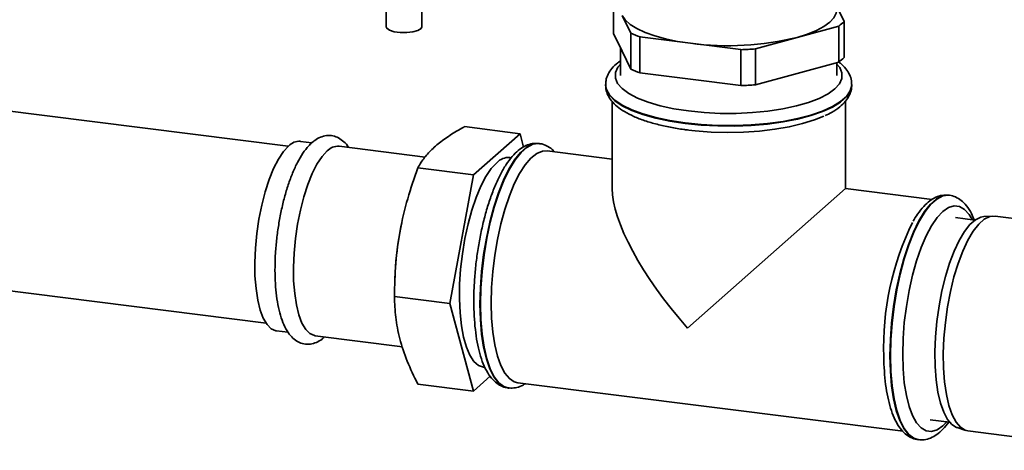
# Paper-space layout 'Blatt1' of a CAD drawing. Units: millimetres. Extents: x 0 to 5940, y 0 to 4200.
# Drawn here: x 4876 to 5031, y 1475 to 1543 of the extents above; entities that cross this region are included whole.
import ezdxf

# ---------------------------------------------------------------- set-up
doc = ezdxf.new("R2010")
doc.units = ezdxf.units.MM
doc.header["$LTSCALE"] = 10

psp = doc.layouts.new('Blatt1')

# ---------------------------------------------------------------- linework, layer by layer
at = {"color": 7, "linetype": 'Continuous', "lineweight": 35}
for p, q in [((4918.52, 1523.01), (4682.92, 1552.7)), ((4933.92, 1546.92), (4933.92, 1541.78)), ((4939.52, 1541.78), (4939.52, 1546.92)), ((4969.63, 1540.71), (4969.63, 1546.36)), ((5005.92, 1542.61), (5004.77, 1544.95)), ((4971, 1543.57), (4972.37, 1540.78)), ((5005.92, 1536.96), (5005.92, 1542.61)), ((4971, 1537.92), (4969.63, 1540.71)), ((4972.37, 1540.78), (4972.37, 1535.13)), ((4998.54, 1540.1), (5005.11, 1541.89)), ((5005.11, 1541.89), (5005.11, 1536.24)), ((4973.82, 1534.53), (4973.82, 1540.19)), ((4973.82, 1540.19), (4981.76, 1539.19)), ((4981.76, 1539.19), (4989.7, 1538.19)), ((4991.97, 1538.31), (4998.54, 1540.1)), ((4970.77, 1538.37), (4970.77, 1534.12)), ((4972.37, 1535.13), (4971, 1537.92)), ((4989.7, 1538.19), (4989.7, 1532.53)), ((4991.97, 1532.66), (4991.97, 1538.31)), ((5005.11, 1536.24), (4998.54, 1534.45)), ((5004.77, 1534.12), (5004.77, 1536.15)), ((4981.76, 1533.53), (4973.82, 1534.53)), ((4998.54, 1534.45), (4991.97, 1532.66)), ((4989.7, 1532.53), (4981.76, 1533.53)), ((4968.42, 1532.7), (4968.42, 1532.62)), ((5007.12, 1532.62), (5007.12, 1532.7)), ((4969.42, 1530.08), (4969.42, 1516.36)), ((5006.12, 1516.36), (5006.12, 1530.07)), ((4946.22, 1526.09), (4954.97, 1524.98)), ((4922.22, 1523.55), (4920.43, 1523.78)), ((4954.97, 1524.98), (4947.62, 1518.5)), ((4955.52, 1522.89), (4954.97, 1524.98)), ((4693.74, 1523.11), (4915.02, 1495.23)), ((4940.05, 1521.31), (4926.51, 1523.01)), ((4958, 1523.43), (4957.92, 1523.44)), ((4969.42, 1520.98), (4959.2, 1522.27)), ((4953.6, 1521.21), (4953.37, 1521.24)), ((4938.87, 1519.6), (4947.62, 1518.5)), ((4947.62, 1518.5), (4943.94, 1498.29)), ((4981.28, 1494.45), (5006.12, 1516.36)), ((5019.77, 1514.64), (5006.12, 1516.36)), ((5022.46, 1515.31), (5022.38, 1515.32)), ((5022.39, 1515.32), (5022.46, 1515.31)), ((5026.5, 1511.42), (5023.45, 1511.81)), ((5029.3, 1512.05), (5027.87, 1511.96)), ((5053.86, 1508.99), (5029.65, 1512.03)), ((4936.35, 1510.98), (4936.2, 1510.26)), ((4935.31, 1503.19), (4935.26, 1502.1)), ((4935.2, 1499.39), (4943.94, 1498.29)), ((4943.94, 1498.29), (4947.62, 1484.56)), ((4916.68, 1494.02), (4918.47, 1493.79)), ((4922.76, 1493.25), (4936.47, 1491.52)), ((4949.22, 1488.3), (4949.43, 1488.28)), ((4947.62, 1484.56), (4950.25, 1486.88)), ((4938.87, 1485.66), (4947.62, 1484.56)), ((4953.08, 1485.04), (4953.16, 1485.03)), ((4953.24, 1485.03), (4953.16, 1485.03)), ((4954.61, 1485.86), (5015.19, 1478.23)), ((5019.45, 1480.06), (5022.5, 1479.67)), ((5023.69, 1478.82), (5025.06, 1478.38)), ((5025.4, 1478.3), (5049.61, 1475.25)), ((5017.55, 1476.92), (5017.63, 1476.91))]:
    psp.add_line(p, q, dxfattribs=at)
at = {"color": 7, "linetype": 'Continuous', "lineweight": 35, "flags": 128}
for points in [[(4998.54, 1540.1), (5000.16, 1540.61), (5001.58, 1541.18), (5002.75, 1541.81), (5003.67, 1542.49), (5004.32, 1543.19), (5004.69, 1543.93), (5004.77, 1544.49)], [(4971, 1543.57), (4971.5, 1542.85), (4972.28, 1542.16), (4973.32, 1541.5), (4974.62, 1540.9), (4976.13, 1540.36), (4977.85, 1539.89), (4979.74, 1539.49), (4981.76, 1539.19)], [(4939.52, 1541.78), (4939.39, 1541.5), (4938.9, 1541.2), (4938.12, 1540.97), (4937.15, 1540.86), (4936.12, 1540.87), (4935.18, 1541), (4934.44, 1541.24), (4934, 1541.55), (4933.92, 1541.78)], [(4970.77, 1535.93), (4970.35, 1535.41), (4969.97, 1534.57), (4969.96, 1533.72), (4970.31, 1532.88), (4971.02, 1532.06), (4972.07, 1531.29), (4973.44, 1530.57), (4975.1, 1529.93), (4977.01, 1529.37), (4979.15, 1528.91), (4981.46, 1528.55), (4983.9, 1528.31), (4986.42, 1528.18), (4988.97, 1528.18), (4991.49, 1528.3), (4993.94, 1528.53), (4996.26, 1528.88), (4998.41, 1529.34), (5000.34, 1529.89), (5002.02, 1530.53), (5003.4, 1531.24), (5004.47, 1532.01), (5005.2, 1532.83), (5005.57, 1533.67), (5005.58, 1534.52), (5005.23, 1535.36), (5004.77, 1535.93)], [(5007.12, 1532.71), (5007.12, 1532.58), (5006.89, 1531.7), (5006.3, 1530.84), (5005.36, 1530.02), (5004.1, 1529.24), (5002.54, 1528.53), (5000.7, 1527.9), (4998.61, 1527.36), (4996.33, 1526.92), (4993.89, 1526.58), (4991.33, 1526.36), (4988.71, 1526.26), (4986.07, 1526.28), (4983.46, 1526.42), (4980.93, 1526.67), (4978.53, 1527.04), (4976.3, 1527.51), (4974.29, 1528.08), (4972.52, 1528.73), (4971.04, 1529.46), (4969.87, 1530.25), (4969.04, 1531.09), (4968.55, 1531.95), (4968.42, 1532.68)], [(4968.42, 1532.62), (4968.55, 1531.87), (4969.04, 1531.01), (4969.87, 1530.17), (4971.04, 1529.38), (4972.52, 1528.65), (4974.29, 1528), (4976.3, 1527.43), (4978.53, 1526.96), (4980.93, 1526.59)], [(4980.93, 1526.59), (4983.46, 1526.33), (4986.07, 1526.2), (4988.71, 1526.18), (4991.33, 1526.28), (4993.89, 1526.5), (4996.33, 1526.84), (4998.61, 1527.28), (5000.7, 1527.82), (5002.54, 1528.45), (5004.1, 1529.16), (5005.36, 1529.94), (5006.3, 1530.76), (5006.89, 1531.62), (5007.12, 1532.49), (5007.12, 1532.62)], [(4981, 1525.6), (4982.5, 1525.43), (4985, 1525.24), (4987.55, 1525.17), (4990.1, 1525.22), (4992.61, 1525.39), (4995.03, 1525.67), (4997.3, 1526.06), (4999.39, 1526.56), (5001.26, 1527.14), (5002.72, 1527.74)], [(4916.68, 1494.02), (4916.57, 1494.03), (4915.84, 1494.35), (4915.18, 1495.01), (4914.59, 1496), (4914.1, 1497.28), (4913.71, 1498.84), (4913.44, 1500.64), (4913.28, 1502.63), (4913.25, 1504.77), (4913.35, 1507), (4913.56, 1509.28), (4913.89, 1511.54), (4914.33, 1513.75), (4914.87, 1515.84), (4915.5, 1517.77), (4916.2, 1519.5), (4916.95, 1520.97), (4917.74, 1522.16), (4918.55, 1523.04)], [(4922.76, 1493.25), (4922.65, 1493.27), (4921.92, 1493.59), (4921.26, 1494.25), (4920.67, 1495.23), (4920.18, 1496.52), (4919.79, 1498.08), (4919.52, 1499.87), (4919.36, 1501.86), (4919.33, 1504), (4919.43, 1506.23), (4919.64, 1508.51), (4919.97, 1510.78), (4920.41, 1512.99), (4920.95, 1515.08), (4921.58, 1517.01), (4922.28, 1518.73), (4923.03, 1520.2), (4923.82, 1521.39), (4924.63, 1522.27)], [(4957.92, 1523.44), (4957.79, 1523.45), (4956.89, 1523.33), (4955.97, 1522.85), (4955.03, 1522.03), (4954.11, 1520.88), (4953.21, 1519.41), (4952.35, 1517.66), (4951.56, 1515.67), (4950.83, 1513.46), (4950.19, 1511.08), (4949.66, 1508.57), (4949.23, 1505.98), (4948.91, 1503.35), (4948.72, 1500.75), (4948.66, 1498.21)], [(4953.16, 1485.03), (4952.43, 1485.26), (4951.64, 1485.85), (4950.91, 1486.78), (4950.27, 1488.04), (4949.74, 1489.6), (4949.31, 1491.43), (4948.99, 1493.5), (4948.8, 1495.77), (4948.74, 1498.2), (4948.8, 1500.74), (4948.99, 1503.34), (4949.31, 1505.97), (4949.74, 1508.56), (4950.27, 1511.07), (4950.91, 1513.45), (4951.64, 1515.66), (4952.43, 1517.65), (4953.29, 1519.4), (4954.19, 1520.87), (4955.11, 1522.02), (4956.05, 1522.84), (4956.97, 1523.32), (4957.87, 1523.44), (4958.02, 1523.43)], [(4950.42, 1498.34), (4950.48, 1500.81), (4950.67, 1503.33), (4950.98, 1505.88), (4951.4, 1508.38), (4951.93, 1510.8), (4952.56, 1513.09), (4953.28, 1515.21), (4954.06, 1517.11), (4954.9, 1518.75), (4955.78, 1520.11), (4956.68, 1521.16), (4957.58, 1521.87), (4958.47, 1522.24), (4959.2, 1522.27)], [(4949.22, 1488.3), (4949.19, 1488.31), (4948.42, 1488.59), (4947.7, 1489.22), (4947.07, 1490.18), (4946.52, 1491.46), (4946.07, 1493.01), (4945.74, 1494.82), (4945.52, 1496.84), (4945.43, 1499.03), (4945.46, 1501.34), (4945.61, 1503.72), (4945.89, 1506.13), (4946.28, 1508.51), (4946.78, 1510.81), (4947.37, 1512.97), (4948.05, 1514.97), (4948.8, 1516.75), (4949.6, 1518.27), (4950.44, 1519.5), (4951.29, 1520.42)], [(5022.38, 1515.32), (5022.26, 1515.33), (5021.36, 1515.21), (5020.43, 1514.73), (5019.5, 1513.91), (5018.57, 1512.76), (5017.67, 1511.29), (5016.82, 1509.54), (5016.02, 1507.55), (5015.29, 1505.34), (5014.66, 1502.95), (5014.12, 1500.44), (5013.69, 1497.86), (5013.38, 1495.23), (5013.19, 1492.63), (5013.12, 1490.09)], [(5013.2, 1490.08), (5013.27, 1492.62), (5013.46, 1495.22), (5013.77, 1497.84), (5014.2, 1500.43), (5014.74, 1502.94), (5015.37, 1505.33), (5016.1, 1507.54), (5016.9, 1509.53), (5017.75, 1511.28), (5018.65, 1512.74), (5019.58, 1513.9), (5020.51, 1514.72), (5021.44, 1515.2), (5022.34, 1515.32), (5022.39, 1515.32)], [(5026.06, 1511.48), (5025.58, 1512.3), (5024.86, 1513.1), (5024.07, 1513.55), (5023.23, 1513.65), (5022.35, 1513.38), (5021.45, 1512.76), (5020.55, 1511.8), (5019.67, 1510.51), (5018.83, 1508.93), (5018.04, 1507.08), (5017.31, 1505.01), (5016.68, 1502.75), (5016.14, 1500.35), (5015.71, 1497.86), (5015.39, 1495.33), (5015.2, 1492.82), (5015.14, 1490.37)], [(5023.69, 1478.82), (5023.61, 1478.84), (5022.86, 1479.31), (5022.18, 1480.11), (5021.58, 1481.24), (5021.07, 1482.67), (5020.68, 1484.37), (5020.4, 1486.31), (5020.24, 1488.43), (5020.21, 1490.71), (5020.31, 1493.08), (5020.52, 1495.5), (5020.86, 1497.92), (5021.31, 1500.28), (5021.86, 1502.54), (5022.51, 1504.64), (5023.23, 1506.55), (5024.01, 1508.22), (5024.84, 1509.61), (5025.69, 1510.7), (5026.56, 1511.46), (5027.41, 1511.88), (5027.87, 1511.96)], [(5029.65, 1512.03), (5028.83, 1511.96), (5027.97, 1511.54), (5027.09, 1510.77), (5026.22, 1509.66), (5025.38, 1508.24), (5024.59, 1506.55), (5023.85, 1504.61), (5023.2, 1502.48), (5022.64, 1500.18), (5022.18, 1497.78), (5021.84, 1495.33), (5021.62, 1492.87), (5021.52, 1490.46), (5021.55, 1488.15), (5021.71, 1485.99), (5022, 1484.02), (5022.4, 1482.29), (5022.91, 1480.84), (5023.52, 1479.69), (5024.21, 1478.88), (5024.98, 1478.41), (5025.4, 1478.3)], [(4948.66, 1498.21), (4948.72, 1495.78), (4948.91, 1493.51), (4949.23, 1491.44), (4949.66, 1489.61), (4950.19, 1488.05), (4950.83, 1486.79), (4951.56, 1485.86), (4952.35, 1485.27), (4953.08, 1485.04)], [(4954.61, 1485.86), (4954.06, 1486.01), (4953.28, 1486.52), (4952.56, 1487.38), (4951.93, 1488.56), (4951.4, 1490.05), (4950.98, 1491.8), (4950.67, 1493.8), (4950.48, 1495.99), (4950.42, 1498.34)], [(5013.12, 1490.09), (5013.19, 1487.66), (5013.38, 1485.39), (5013.69, 1483.32), (5014.12, 1481.49), (5014.66, 1479.93), (5015.29, 1478.67), (5016.02, 1477.74), (5016.82, 1477.15), (5017.55, 1476.92)], [(5017.61, 1476.91), (5016.9, 1477.14), (5016.1, 1477.73), (5015.37, 1478.66), (5014.74, 1479.92), (5014.2, 1481.48), (5013.77, 1483.31), (5013.46, 1485.38), (5013.27, 1487.65), (5013.2, 1490.08)], [(5015.14, 1490.37), (5015.2, 1488.03), (5015.39, 1485.85), (5015.71, 1483.88), (5016.14, 1482.15), (5016.68, 1480.71), (5017.31, 1479.57), (5018.04, 1478.77), (5018.83, 1478.31), (5019.67, 1478.22), (5020.55, 1478.48), (5021.45, 1479.1), (5022.06, 1479.73)]]:
    psp.add_lwpolyline(points, dxfattribs=at)
at = {"color": 7, "linetype": 'Continuous', "lineweight": 35}
for centre, radius, start, end in [((5001.58, 1546.71), 5.97, 306.1937, 316.6256), ((4979.96, 1557.33), 18.21, 245.3588, 250.3167), ((4987.7, 1584.58), 45.78, 262.5487, 283.6968), ((4987.84, 1593.13), 54.98, 271.9366, 274.309), ((5001.58, 1541.06), 5.97, 306.1937, 316.6256), ((4979.96, 1551.67), 18.21, 245.3588, 250.3167), ((4987.84, 1587.48), 54.98, 271.9366, 274.309), ((4920.26, 1521.46), 2.33, 85.9016, 137.1848), ((4926.34, 1520.69), 2.33, 85.9016, 137.1848), ((4953.19, 1518.65), 2.6, 86.1443, 136.9421), ((4979.54, 1501.21), 44.27, 168.2028, 177.4356), ((5056.57, 1491.46), 44.44, 153.8507, 181.9334)]:
    psp.add_arc(centre, radius, start, end, dxfattribs=at)
psp.add_ellipse((4987.77, 1500.18), major_axis=(-17.16, 19.46), ratio=0.333333, start_param=0.361367, end_param=1.570796, dxfattribs=at)
for points, knots in [([(4970.77, 1536.44), (4970.62, 1536.34), (4970.07, 1535.98), (4969.4, 1535.29), (4968.78, 1534.36), (4968.44, 1533.46), (4968.46, 1532.89), (4968.46, 1532.66)], [0, 0, 0, 0, 0.105824, 0.3768, 0.621626, 0.847947, 1, 1, 1, 1]), ([(5007.08, 1532.72), (5007.09, 1532.91), (5007.1, 1533.45), (5006.78, 1534.31), (5006.19, 1535.23), (5005.62, 1535.85), (5005.18, 1536.15), (5005.1, 1536.21)], [0, 0, 0, 0, 0.140813, 0.396058, 0.656742, 0.940467, 1, 1, 1, 1]), ([(4968.46, 1532.58), (4968.46, 1532.39), (4968.44, 1531.86), (4968.76, 1531.01), (4969.35, 1530.09), (4970.21, 1529.23), (4971.37, 1528.42), (4972.83, 1527.67), (4974.55, 1527.01), (4976.48, 1526.44), (4978.54, 1525.98), (4980.17, 1525.71), (4981.08, 1525.59), (4981.27, 1525.57)], [0, 0, 0, 0, 0.045641, 0.133077, 0.222375, 0.319566, 0.42647, 0.538826, 0.650862, 0.761389, 0.87071, 0.973152, 1, 1, 1, 1]), ([(5002.94, 1527.83), (5003.28, 1527.99), (5004.16, 1528.4), (5005.22, 1529.14), (5006.15, 1530.03), (5006.76, 1530.97), (5007.09, 1531.83), (5007.08, 1532.37), (5007.08, 1532.56)], [0, 0, 0, 0, 0.143217, 0.362972, 0.560943, 0.73981, 0.905157, 1, 1, 1, 1]), ([(4946.22, 1526.09), (4946.18, 1526.06), (4945.38, 1525.62), (4943.9, 1524.74), (4942.02, 1523.38), (4940.51, 1521.97), (4939.51, 1520.69), (4939.04, 1519.9), (4938.87, 1519.6)], [0, 0, 0, 0, 0.011515, 0.222783, 0.435155, 0.651834, 0.870176, 1, 1, 1, 1]), ([(4922.24, 1523.58), (4922.06, 1523.41), (4921.56, 1522.94), (4920.8, 1521.94), (4919.96, 1520.51), (4919.19, 1518.85), (4918.5, 1517), (4917.9, 1515.01), (4917.4, 1512.89), (4916.99, 1510.7), (4916.68, 1508.47), (4916.49, 1506.24), (4916.41, 1504.04), (4916.44, 1501.93), (4916.6, 1499.94), (4916.87, 1498.09), (4917.26, 1496.42), (4917.79, 1494.94), (4918.44, 1493.75), (4919.19, 1492.86), (4920.03, 1492.25), (4920.98, 1491.91), (4921.99, 1491.89), (4922.96, 1492.18), (4923.69, 1492.58), (4924.08, 1492.95), (4924.21, 1493.07)], [0, 0, 0, 0, 0.024581, 0.071434, 0.118894, 0.165658, 0.211715, 0.25729, 0.302564, 0.347664, 0.39268, 0.437687, 0.482737, 0.527901, 0.573272, 0.61898, 0.665219, 0.712273, 0.760457, 0.801458, 0.838043, 0.872488, 0.909061, 0.944732, 0.982017, 1, 1, 1, 1]), ([(4927.99, 1522.83), (4927.99, 1522.83), (4927.8, 1523.19), (4927.29, 1523.71), (4926.47, 1524.34), (4925.53, 1524.69), (4924.52, 1524.73), (4923.54, 1524.46), (4922.8, 1524.04), (4922.38, 1523.7), (4922.24, 1523.58)], [0, 0, 0, 0, 0.000905, 0.171333, 0.323157, 0.465651, 0.617159, 0.764513, 0.917932, 1, 1, 1, 1]), ([(4957.93, 1523.44), (4957.58, 1523.45), (4956.88, 1523.48), (4955.86, 1523.14), (4954.89, 1522.56), (4953.93, 1521.68), (4952.99, 1520.5), (4952.08, 1519.03), (4951.23, 1517.31), (4950.46, 1515.39), (4949.77, 1513.3), (4949.17, 1511.07), (4948.66, 1508.75), (4948.25, 1506.35), (4947.95, 1503.92), (4947.76, 1501.55), (4947.69, 1499.8), (4947.69, 1498.87), (4947.69, 1498.68)], [0, 0, 0, 0, 0.055295, 0.110242, 0.168157, 0.231963, 0.301145, 0.372041, 0.442115, 0.511292, 0.579818, 0.647914, 0.715737, 0.783402, 0.850998, 0.9186, 0.982777, 1, 1, 1, 1]), ([(4960.36, 1522.13), (4960.24, 1522.26), (4959.89, 1522.67), (4959.15, 1523.1), (4958.45, 1523.41), (4958.07, 1523.41), (4958.02, 1523.41)], [0, 0, 0, 0, 0.191172, 0.579425, 0.947379, 1, 1, 1, 1]), ([(4938.87, 1519.6), (4938.32, 1518), (4937.2, 1514.78), (4936.03, 1509.76), (4935.33, 1504.61), (4935.24, 1501.14), (4935.2, 1499.39)], [0, 0, 0, 0, 0.244707, 0.49119, 0.744417, 1, 1, 1, 1]), ([(5022.4, 1515.32), (5022.04, 1515.33), (5021.34, 1515.36), (5020.32, 1515.02), (5019.35, 1514.44), (5018.4, 1513.56), (5017.53, 1512.5), (5017, 1511.61), (5016.77, 1511.22)], [0, 0, 0, 0, 0.155853, 0.310725, 0.473964, 0.653807, 0.848802, 1, 1, 1, 1]), ([(5026.37, 1511.44), (5026.24, 1511.78), (5025.9, 1512.63), (5025.23, 1513.64), (5024.38, 1514.52), (5023.47, 1515.06), (5022.77, 1515.32), (5022.39, 1515.31), (5022.34, 1515.3)], [0, 0, 0, 0, 0.16141, 0.405833, 0.610423, 0.796697, 0.974731, 1, 1, 1, 1]), ([(4935.2, 1499.39), (4935.24, 1498.31), (4935.32, 1496.15), (4935.98, 1492.75), (4937.14, 1489.24), (4938.29, 1486.86), (4938.87, 1485.66)], [0, 0, 0, 0, 0.244707, 0.49119, 0.744417, 1, 1, 1, 1]), ([(4947.69, 1498.68), (4947.69, 1498.27), (4947.7, 1497.1), (4947.81, 1495.25), (4948.04, 1493.18), (4948.4, 1491.27), (4948.87, 1489.56), (4949.48, 1488.06), (4950.21, 1486.85), (4951.03, 1485.94), (4951.93, 1485.36), (4952.67, 1485.06), (4953.09, 1485.06), (4953.18, 1485.06)], [0, 0, 0, 0, 0.055938, 0.162733, 0.270023, 0.378109, 0.487385, 0.598382, 0.711493, 0.807938, 0.89535, 0.978191, 1, 1, 1, 1]), ([(5012.15, 1490.56), (5012.16, 1490.15), (5012.17, 1488.98), (5012.27, 1487.12), (5012.5, 1485.05), (5012.86, 1483.15), (5013.34, 1481.44), (5013.94, 1479.94), (5014.67, 1478.73), (5015.49, 1477.82), (5016.39, 1477.24), (5017.13, 1476.94), (5017.55, 1476.94), (5017.64, 1476.94)], [0, 0, 0, 0, 0.0559385, 0.1627332, 0.2700232, 0.3781088, 0.4873853, 0.5983822, 0.7114933, 0.8079382, 0.8953495, 0.9781906, 1, 1, 1, 1]), ([(4953.29, 1485.04), (4953.59, 1485.03), (4954.24, 1485.01), (4955.09, 1485.27), (4955.58, 1485.59), (4955.78, 1485.71)], [0, 0, 0, 0, 0.347101, 0.743859, 1, 1, 1, 1]), ([(5017.6, 1476.93), (5017.91, 1476.91), (5018.56, 1476.86), (5019.55, 1477.15), (5020.52, 1477.7), (5021.48, 1478.52), (5022.09, 1479.29), (5022.4, 1479.69)], [0, 0, 0, 0, 0.16581, 0.354054, 0.550552, 0.766425, 1, 1, 1, 1])]:
    psp.add_open_spline(points, degree=3, knots=knots, dxfattribs=at)

doc.saveas('drawing.dxf')
